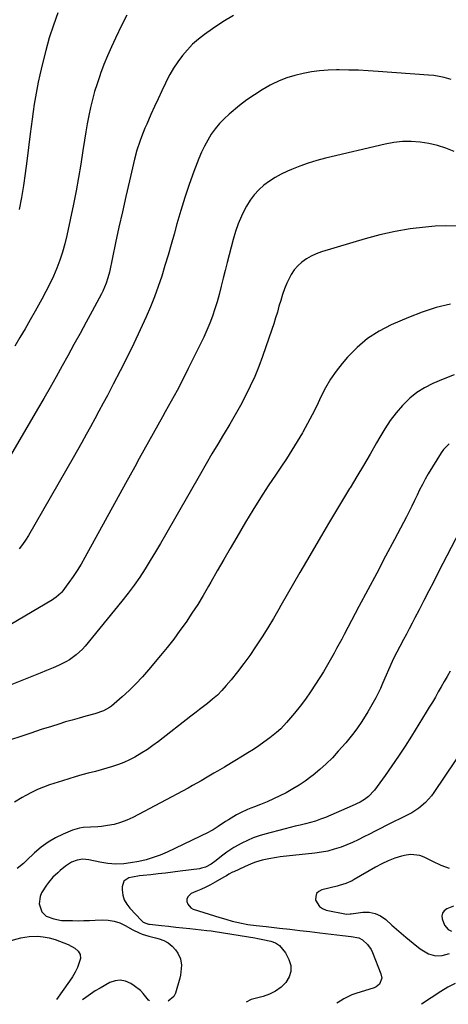
# Model space of a CAD drawing. Units: inches. Extents: x 1921442 to 1926828, y 442979 to 448325.
# Drawn here: x 1923442 to 1923660, y 443019 to 443521 of the extents above; entities that cross this region are included whole.
import ezdxf

# ---------------------------------------------------------------- set-up
doc = ezdxf.new("R2010")
doc.units = ezdxf.units.IN
doc.header["$MEASUREMENT"] = 0
doc.layers.add('7', color=7, linetype='Continuous')
doc.layers.add('8', color=7, linetype='Continuous')

msp = doc.modelspace()

# ---------------------------------------------------------------- linework, layer by layer
at = {"layer": '7', "color": 18}
for points in [[(1923550.92, 443522.96, 1928), (1923545.42, 443519.74, 1928), (1923540.08, 443516.22, 1928), (1923536.01, 443513.29, 1928), (1923532.95, 443510.89, 1928), (1923530.04, 443508.32, 1928), (1923527.36, 443505.52, 1928), (1923524.83, 443502.56, 1928), (1923522.52, 443499.41, 1928), (1923520.36, 443496.18, 1928), (1923518.41, 443492.81, 1928), (1923516.6, 443489.35, 1928), (1923516.17, 443488.47, 1928), (1923514.28, 443484.5, 1928), (1923512.42, 443480.52, 1928), (1923510.6, 443476.51, 1928), (1923508.81, 443472.49, 1928), (1923506.7, 443467.66, 1928), (1923505.77, 443465.48, 1928), (1923504, 443461.06, 1928), (1923503.17, 443458.83, 1928), (1923501.68, 443454.31, 1928), (1923500.46, 443449.72, 1928), (1923497.84, 443438.66, 1928), (1923496.02, 443430.8, 1928), (1923494.23, 443422.94, 1928), (1923492.49, 443415.06, 1928), (1923490.8, 443407.18, 1928), (1923487.62, 443392.15, 1928), (1923486.9, 443389.29, 1928), (1923485.98, 443386.5, 1928), (1923484.22, 443382.44, 1928), (1923483.55, 443381.13, 1928), (1923478.82, 443372.32, 1928), (1923475.75, 443366.62, 1928), (1923472.67, 443360.93, 1928), (1923469.57, 443355.24, 1928), (1923466.46, 443349.56, 1928), (1923463.65, 443344.43, 1928), (1923460.56, 443338.86, 1928), (1923457.44, 443333.31, 1928), (1923454.28, 443327.77, 1928), (1923451.09, 443322.26, 1928), (1923433.75, 443292.58, 1928)], [(1923461.38, 443524.37, 1932), (1923459.11, 443517.99, 1932), (1923457.02, 443511.56, 1932), (1923455.2, 443505.05, 1932), (1923453.56, 443498.48, 1932), (1923452.24, 443492.71, 1932), (1923451.43, 443488.99, 1932), (1923450.68, 443485.25, 1932), (1923450.01, 443481.5, 1932), (1923449.39, 443477.73, 1932), (1923448.83, 443473.96, 1932), (1923448.3, 443470.18, 1932), (1923447.79, 443466.4, 1932), (1923447.31, 443462.62, 1932), (1923445.6, 443448.72, 1932), (1923444.76, 443442.52, 1932), (1923443.84, 443436.34, 1932), (1923442.79, 443430.18, 1932), (1923441.64, 443424.03, 1932)], [(1923661.79, 443490.36, 1926), (1923658.23, 443491.33, 1926), (1923655.59, 443491.9, 1926), (1923652.93, 443492.3, 1926), (1923650.24, 443492.59, 1926), (1923624.5, 443494.5, 1926), (1923619.54, 443494.81, 1926), (1923614.58, 443495.05, 1926), (1923609.62, 443495.17, 1926), (1923604.65, 443495.22, 1926), (1923603.29, 443495.22, 1926), (1923599.01, 443495.08, 1926), (1923594.75, 443494.78, 1926), (1923590.52, 443494.21, 1926), (1923586.31, 443493.47, 1926), (1923582.17, 443492.44, 1926), (1923578.11, 443491.18, 1926), (1923574.16, 443489.58, 1926), (1923570.3, 443487.76, 1926), (1923569.57, 443487.38, 1926), (1923565.48, 443485.07, 1926), (1923561.5, 443482.61, 1926), (1923557.67, 443479.9, 1926), (1923553.96, 443477.03, 1926), (1923548.68, 443472.7, 1926), (1923546.11, 443470.37, 1926), (1923543.7, 443467.91, 1926), (1923541.52, 443465.24, 1926), (1923539.51, 443462.42, 1926), (1923537.71, 443459.45, 1926), (1923536.05, 443456.41, 1926), (1923534.58, 443453.27, 1926), (1923533.24, 443450.06, 1926), (1923530.73, 443443.45, 1926), (1923528.33, 443436.86, 1926), (1923526.06, 443430.23, 1926), (1923523.98, 443423.54, 1926), (1923522.02, 443416.8, 1926), (1923520.58, 443411.54, 1926), (1923519.08, 443406.18, 1926), (1923517.54, 443400.83, 1926), (1923515.95, 443395.5, 1926), (1923514.32, 443390.17, 1926), (1923512.56, 443384.89, 1926), (1923510.67, 443379.67, 1926), (1923508.59, 443374.51, 1926), (1923506.37, 443369.41, 1926), (1923503.36, 443362.83, 1926), (1923500.07, 443355.81, 1926), (1923496.7, 443348.83, 1926), (1923493.2, 443341.91, 1926), (1923489.63, 443335.03, 1926), (1923486.61, 443329.36, 1926), (1923484.47, 443325.35, 1926), (1923482.33, 443321.35, 1926), (1923480.17, 443317.35, 1926), (1923478.01, 443313.36, 1926), (1923475.83, 443309.38, 1926), (1923473.63, 443305.41, 1926), (1923471.4, 443301.45, 1926), (1923469.16, 443297.51, 1926), (1923446.4, 443257.92, 1926), (1923444.94, 443255.59, 1926), (1923443.37, 443253.35, 1926), (1923441.63, 443251.23, 1926)], [(1923663.26, 443453.71, 1924), (1923659.04, 443455.31, 1924), (1923654.75, 443456.67, 1924), (1923650.36, 443457.66, 1924), (1923645.9, 443458.41, 1924), (1923641.41, 443458.72, 1924), (1923636.93, 443458.72, 1924), (1923632.48, 443458.23, 1924), (1923628.05, 443457.43, 1924), (1923597.75, 443450.21, 1924), (1923593.31, 443449.03, 1924), (1923588.92, 443447.71, 1924), (1923584.61, 443446.17, 1924), (1923580.34, 443444.48, 1924), (1923578.37, 443443.64, 1924), (1923575.2, 443442.13, 1924), (1923572.13, 443440.47, 1924), (1923569.2, 443438.56, 1924), (1923566.37, 443436.48, 1924), (1923563.78, 443434.14, 1924), (1923561.41, 443431.63, 1924), (1923559.37, 443428.84, 1924), (1923557.54, 443425.87, 1924), (1923556.84, 443424.55, 1924), (1923554.97, 443420.73, 1924), (1923553.28, 443416.83, 1924), (1923551.87, 443412.83, 1924), (1923550.65, 443408.75, 1924), (1923548.63, 443401.05, 1924), (1923547.6, 443397.06, 1924), (1923546.58, 443393.07, 1924), (1923545.59, 443389.07, 1924), (1923544.62, 443385.07, 1924), (1923543.55, 443380.83, 1924), (1923542.51, 443377.12, 1924), (1923541.36, 443373.43, 1924), (1923540.13, 443369.77, 1924), (1923538.77, 443366.16, 1924), (1923537.33, 443362.58, 1924), (1923535.76, 443359.06, 1924), (1923534.1, 443355.57, 1924), (1923527.85, 443343.07, 1924), (1923525.01, 443337.49, 1924), (1923522.12, 443331.93, 1924), (1923519.14, 443326.42, 1924), (1923516.11, 443320.93, 1924), (1923514.73, 443318.49, 1924), (1923512.35, 443314.25, 1924), (1923509.97, 443310, 1924), (1923507.6, 443305.75, 1924), (1923505.24, 443301.5, 1924), (1923502.88, 443297.24, 1924), (1923500.53, 443292.99, 1924), (1923498.18, 443288.72, 1924), (1923495.84, 443284.46, 1924), (1923475.12, 443246.71, 1924), (1923473.23, 443243.43, 1924), (1923471.25, 443240.2, 1924), (1923469.14, 443237.07, 1924), (1923466.94, 443233.99, 1924), (1923463.33, 443229.16, 1924), (1923462.84, 443228.56, 1924), (1923460.57, 443226.48, 1924), (1923459.3, 443225.61, 1924), (1923458.64, 443225.2, 1924), (1923426.51, 443206.33, 1924)], [(1923664.37, 443415.61, 1922), (1923658.97, 443415.78, 1922), (1923653.55, 443415.58, 1922), (1923648.72, 443415.15, 1922), (1923640.9, 443414.21, 1922), (1923633.14, 443412.95, 1922), (1923625.47, 443411.22, 1922), (1923617.86, 443409.18, 1922), (1923595.7, 443402.49, 1922), (1923593.03, 443401.52, 1922), (1923590.45, 443400.36, 1922), (1923588.01, 443398.92, 1922), (1923585.67, 443397.3, 1922), (1923583.58, 443395.4, 1922), (1923581.71, 443393.33, 1922), (1923580.19, 443390.99, 1922), (1923578.07, 443386.53, 1922), (1923576.92, 443383.65, 1922), (1923575.85, 443380.74, 1922), (1923574.9, 443377.79, 1922), (1923574.04, 443374.81, 1922), (1923573.2, 443371.82, 1922), (1923572.32, 443368.85, 1922), (1923571.38, 443365.89, 1922), (1923570.4, 443362.94, 1922), (1923565.66, 443349.25, 1922), (1923563.75, 443344.1, 1922), (1923561.68, 443339.02, 1922), (1923559.39, 443334.04, 1922), (1923556.95, 443329.13, 1922), (1923554.35, 443324.28, 1922), (1923551.7, 443319.47, 1922), (1923548.95, 443314.71, 1922), (1923546.15, 443309.99, 1922), (1923545.83, 443309.46, 1922), (1923542.84, 443304.49, 1922), (1923539.87, 443299.5, 1922), (1923536.95, 443294.49, 1922), (1923534.05, 443289.47, 1922), (1923516.24, 443258.34, 1922), (1923513.69, 443253.96, 1922), (1923511.12, 443249.6, 1922), (1923508.49, 443245.28, 1922), (1923505.83, 443240.97, 1922), (1923503.06, 443236.74, 1922), (1923500.19, 443232.58, 1922), (1923497.17, 443228.52, 1922), (1923494.04, 443224.55, 1922), (1923475.29, 443201.58, 1922), (1923473.88, 443200, 1922), (1923470.77, 443197.12, 1922), (1923467.29, 443194.67, 1922), (1923465.47, 443193.58, 1922), (1923461.65, 443191.71, 1922), (1923458.96, 443190.55, 1922), (1923455.64, 443189.14, 1922), (1923452.32, 443187.75, 1922), (1923448.98, 443186.4, 1922), (1923445.64, 443185.07, 1922), (1923433.71, 443180.39, 1922)], [(1923663.32, 443339.76, 1918), (1923657.68, 443337.68, 1918), (1923652.33, 443335.34, 1918), (1923648.21, 443333.22, 1918), (1923644.32, 443330.78, 1918), (1923640.76, 443327.88, 1918), (1923637.42, 443324.67, 1918), (1923637, 443324.22, 1918), (1923633.77, 443320.43, 1918), (1923630.72, 443316.52, 1918), (1923627.95, 443312.4, 1918), (1923625.36, 443308.15, 1918), (1923623.73, 443305.26, 1918), (1923620.43, 443299.48, 1918), (1923617.1, 443293.72, 1918), (1923613.7, 443288, 1918), (1923610.26, 443282.31, 1918), (1923609.97, 443281.83, 1918), (1923606.37, 443275.91, 1918), (1923602.79, 443269.97, 1918), (1923599.26, 443264.01, 1918), (1923595.74, 443258.03, 1918), (1923588.02, 443244.8, 1918), (1923584.74, 443239.17, 1918), (1923581.48, 443233.53, 1918), (1923578.23, 443227.87, 1918), (1923575, 443222.21, 1918), (1923574.02, 443220.48, 1918), (1923571.24, 443215.71, 1918), (1923568.4, 443210.98, 1918), (1923565.46, 443206.3, 1918), (1923562.45, 443201.67, 1918), (1923562.14, 443201.2, 1918), (1923559.17, 443196.89, 1918), (1923556.11, 443192.65, 1918), (1923552.92, 443188.51, 1918), (1923549.63, 443184.44, 1918), (1923547.14, 443181.46, 1918), (1923544.95, 443179.01, 1918), (1923542.67, 443176.67, 1918), (1923540.23, 443174.49, 1918), (1923537.69, 443172.41, 1918), (1923533.58, 443169.26, 1918), (1923531.89, 443168.01, 1918), (1923529.07, 443165.95, 1918), (1923512.6, 443152.98, 1918), (1923509.85, 443150.92, 1918), (1923507.04, 443148.96, 1918), (1923504.14, 443147.13, 1918), (1923500.52, 443145.02, 1918), (1923497.8, 443143.63, 1918), (1923495.04, 443142.36, 1918), (1923492.2, 443141.26, 1918), (1923489.3, 443140.29, 1918), (1923486.37, 443139.42, 1918), (1923483.43, 443138.57, 1918), (1923480.48, 443137.77, 1918), (1923476.85, 443136.81, 1918), (1923473.55, 443135.92, 1918), (1923470.27, 443135, 1918), (1923467.01, 443134.01, 1918), (1923463.76, 443132.99, 1918), (1923457.14, 443130.83, 1918), (1923454.02, 443129.71, 1918), (1923450.95, 443128.48, 1918), (1923447.95, 443127.06, 1918), (1923445.01, 443125.53, 1918), (1923443.23, 443124.53, 1918), (1923439.31, 443122.12, 1918)], [(1923660.82, 443304.72, 1916), (1923657.86, 443301.81, 1916), (1923656.64, 443300.09, 1916), (1923650.1, 443289.31, 1916), (1923648.56, 443286.66, 1916), (1923647.08, 443283.99, 1916), (1923645.69, 443281.27, 1916), (1923644.36, 443278.51, 1916), (1923643.06, 443275.75, 1916), (1923641.73, 443272.99, 1916), (1923640.35, 443270.26, 1916), (1923638.95, 443267.54, 1916), (1923632.82, 443255.88, 1916), (1923628.32, 443247.35, 1916), (1923623.82, 443238.81, 1916), (1923619.3, 443230.29, 1916), (1923614.78, 443221.77, 1916), (1923607.25, 443207.59, 1916), (1923605.97, 443205.18, 1916), (1923604.69, 443202.77, 1916), (1923603.41, 443200.36, 1916), (1923602.13, 443197.95, 1916), (1923600.83, 443195.55, 1916), (1923599.49, 443193.18, 1916), (1923598.09, 443190.83, 1916), (1923596.66, 443188.51, 1916), (1923592.65, 443182.18, 1916), (1923590.13, 443178.37, 1916), (1923587.51, 443174.62, 1916), (1923584.76, 443170.98, 1916), (1923581.91, 443167.4, 1916), (1923577.92, 443162.59, 1916), (1923574.95, 443159.42, 1916), (1923572.78, 443157.5, 1916), (1923569.35, 443154.83, 1916), (1923566.38, 443152.7, 1916), (1923563.7, 443150.82, 1916), (1923560.98, 443148.98, 1916), (1923558.23, 443147.2, 1916), (1923555.45, 443145.46, 1916), (1923551.61, 443143.13, 1916), (1923549.85, 443142.07, 1916), (1923546.29, 443139.98, 1916), (1923542.71, 443137.94, 1916), (1923540.92, 443136.91, 1916), (1923537.38, 443134.8, 1916), (1923534.38, 443133.01, 1916), (1923532.19, 443131.73, 1916), (1923529.97, 443130.5, 1916), (1923527.74, 443129.28, 1916), (1923499.61, 443114.28, 1916), (1923496.51, 443112.84, 1916), (1923493.34, 443111.63, 1916), (1923490.05, 443110.77, 1916), (1923486.68, 443110.15, 1916), (1923483.58, 443109.75, 1916), (1923481.71, 443109.55, 1916), (1923477.96, 443109.29, 1916), (1923474.22, 443109.12, 1916), (1923472.38, 443108.86, 1916), (1923468.84, 443107.76, 1916), (1923464.12, 443105.78, 1916), (1923460.16, 443103.86, 1916), (1923456.38, 443101.67, 1916), (1923452.86, 443099.07, 1916), (1923449.51, 443096.22, 1916), (1923445.38, 443092.27, 1916), (1923443.87, 443090.89, 1916), (1923440.71, 443088.3, 1916)], [(1923665.92, 443259.96, 1914), (1923655.36, 443239.4, 1914), (1923652.88, 443234.57, 1914), (1923650.39, 443229.75, 1914), (1923647.9, 443224.92, 1914), (1923645.41, 443220.1, 1914), (1923643.28, 443215.96, 1914), (1923641.84, 443213.21, 1914), (1923640.4, 443210.46, 1914), (1923638.94, 443207.72, 1914), (1923637.48, 443204.98, 1914), (1923635.55, 443201.4, 1914), (1923634.06, 443198.55, 1914), (1923633.12, 443196.63, 1914), (1923631.77, 443193.71, 1914), (1923626.81, 443182.48, 1914), (1923625.69, 443180.03, 1914), (1923624.53, 443177.6, 1914), (1923623.31, 443175.19, 1914), (1923622.04, 443172.81, 1914), (1923620.73, 443170.46, 1914), (1923619.37, 443168.14, 1914), (1923617.95, 443165.84, 1914), (1923615.89, 443162.65, 1914), (1923614.04, 443159.97, 1914), (1923612.13, 443157.35, 1914), (1923610.11, 443154.81, 1914), (1923608.02, 443152.32, 1914), (1923604.22, 443147.98, 1914), (1923601.23, 443144.74, 1914), (1923598.12, 443141.62, 1914), (1923594.84, 443138.68, 1914), (1923591.44, 443135.86, 1914), (1923590.31, 443134.97, 1914), (1923587.34, 443132.77, 1914), (1923584.3, 443130.69, 1914), (1923581.14, 443128.78, 1914), (1923577.72, 443126.88, 1914), (1923574.5, 443125.28, 1914), (1923571.26, 443123.75, 1914), (1923567.97, 443122.32, 1914), (1923564.65, 443120.96, 1914), (1923561.57, 443119.76, 1914), (1923559.77, 443119.03, 1914), (1923557.99, 443118.27, 1914), (1923554.47, 443116.63, 1914), (1923552.46, 443115.6, 1914), (1923548.29, 443113.11, 1914), (1923546.84, 443112.15, 1914), (1923543.09, 443109.64, 1914), (1923540.54, 443108.05, 1914), (1923539.22, 443107.34, 1914), (1923537.88, 443106.66, 1914), (1923517.05, 443096.65, 1914), (1923513.54, 443095.13, 1914), (1923509.97, 443093.79, 1914), (1923506.3, 443092.74, 1914), (1923502.58, 443091.87, 1914), (1923498.46, 443091.07, 1914), (1923495.02, 443090.6, 1914), (1923490.92, 443090.5, 1914), (1923486.83, 443090.79, 1914), (1923484.81, 443091.09, 1914), (1923482.79, 443091.47, 1914), (1923477.15, 443092.69, 1914), (1923474.14, 443092.98, 1914), (1923471.14, 443092.58, 1914), (1923468.3, 443091.51, 1914), (1923465.27, 443089.44, 1914), (1923462.64, 443087.23, 1914), (1923461.34, 443086.1, 1914), (1923458.83, 443083.77, 1914), (1923456.62, 443081.18, 1914), (1923455.64, 443079.78, 1914), (1923453.11, 443075.8, 1914), (1923452.29, 443074, 1914), (1923451.84, 443070.26, 1914), (1923453.2, 443066.18, 1914), (1923455.4, 443064.04, 1914), (1923459.4, 443062.55, 1914), (1923463.22, 443061.84, 1914), (1923464.78, 443061.76, 1914), (1923468.92, 443061.69, 1914), (1923471.77, 443061.67, 1914), (1923474.62, 443061.69, 1914), (1923477.47, 443061.76, 1914), (1923480.31, 443061.87, 1914), (1923484.02, 443062.04, 1914), (1923487.08, 443061.92, 1914), (1923490.06, 443061.47, 1914), (1923492.92, 443060.5, 1914), (1923495.69, 443059.2, 1914), (1923499.62, 443056.98, 1914), (1923502.78, 443055.52, 1914), (1923504.4, 443054.88, 1914), (1923507.71, 443053.8, 1914), (1923511.08, 443052.9, 1914), (1923512.98, 443052.45, 1914), (1923515.43, 443051.56, 1914), (1923517.66, 443050.37, 1914), (1923519.58, 443048.71, 1914), (1923521.29, 443046.75, 1914), (1923522.44, 443045.07, 1914), (1923523.87, 443042.15, 1914), (1923524.41, 443038.93, 1914), (1923523.92, 443033.96, 1914), (1923523.51, 443032.34, 1914), (1923521.25, 443024.71, 1914), (1923520.42, 443023.04, 1914), (1923517.5, 443020.74, 1914)], [(1923661.19, 443188.8, 1912), (1923659.7, 443186.16, 1912), (1923658.21, 443183.53, 1912), (1923656.72, 443180.9, 1912), (1923655.21, 443178.27, 1912), (1923653.7, 443175.65, 1912), (1923652.16, 443173.05, 1912), (1923650.6, 443170.45, 1912), (1923649.03, 443167.87, 1912), (1923641.54, 443155.74, 1912), (1923638.3, 443150.62, 1912), (1923634.99, 443145.55, 1912), (1923631.57, 443140.55, 1912), (1923628.07, 443135.6, 1912), (1923622.68, 443128.14, 1912), (1923619.72, 443124.99, 1912), (1923617.65, 443123.45, 1912), (1923615.37, 443122.04, 1912), (1923611.31, 443120.13, 1912), (1923597.66, 443114.3, 1912), (1923595.18, 443113.32, 1912), (1923592.66, 443112.43, 1912), (1923590.11, 443111.69, 1912), (1923587.52, 443111.03, 1912), (1923584.91, 443110.43, 1912), (1923582.31, 443109.81, 1912), (1923579.72, 443109.17, 1912), (1923577.13, 443108.5, 1912), (1923566.91, 443105.82, 1912), (1923563.87, 443104.9, 1912), (1923560.88, 443103.85, 1912), (1923557.98, 443102.58, 1912), (1923555.13, 443101.16, 1912), (1923551.01, 443098.93, 1912), (1923547.45, 443096.64, 1912), (1923546.09, 443095.62, 1912), (1923545.43, 443095.09, 1912), (1923541.33, 443091.81, 1912), (1923539.55, 443090.52, 1912), (1923536.63, 443088.99, 1912), (1923534.55, 443088.35, 1912), (1923533.47, 443088.15, 1912), (1923523.74, 443086.86, 1912), (1923519.97, 443086.38, 1912), (1923516.21, 443085.92, 1912), (1923512.44, 443085.49, 1912), (1923508.67, 443085.08, 1912), (1923504.78, 443084.68, 1912), (1923502.96, 443084.45, 1912), (1923499.34, 443083.86, 1912), (1923497.54, 443083.48, 1912), (1923495.01, 443081.86, 1912), (1923494.09, 443079, 1912), (1923494.15, 443077.31, 1912), (1923494.53, 443074.75, 1912), (1923495.24, 443072.33, 1912), (1923496.47, 443070.13, 1912), (1923498.03, 443068.07, 1912), (1923504.07, 443061.71, 1912), (1923504.92, 443060.98, 1912), (1923507.53, 443059.96, 1912), (1923508.09, 443059.87, 1912), (1923514.18, 443059.2, 1912), (1923517.8, 443058.8, 1912), (1923521.42, 443058.41, 1912), (1923525.03, 443058.03, 1912), (1923528.65, 443057.64, 1912), (1923537.27, 443056.74, 1912), (1923539.41, 443056.48, 1912), (1923541.53, 443056.16, 1912), (1923544.71, 443055.63, 1912), (1923545.77, 443055.46, 1912), (1923561.68, 443052.85, 1912), (1923563.26, 443052.61, 1912), (1923565.88, 443052.16, 1912), (1923569.95, 443051.21, 1912), (1923572.27, 443050.32, 1912), (1923574.33, 443049.1, 1912), (1923577.41, 443045.33, 1912), (1923579.12, 443041.92, 1912), (1923579.99, 443038.84, 1912), (1923580.15, 443035.84, 1912), (1923579.23, 443032.99, 1912), (1923577.6, 443030.23, 1912), (1923575.07, 443027.84, 1912), (1923572.33, 443025.79, 1912), (1923569.28, 443024.26, 1912), (1923566.01, 443023.07, 1912), (1923559.92, 443021.45, 1912), (1923557.33, 443020.22, 1912)], [(1923660.86, 443088.31, 1908), (1923656.58, 443089.87, 1908), (1923652.35, 443091.83, 1908), (1923647.95, 443094.05, 1908), (1923645.74, 443094.9, 1908), (1923641.17, 443095.43, 1908), (1923638.82, 443095.1, 1908), (1923636.53, 443094.51, 1908), (1923633.05, 443093.45, 1908), (1923629.66, 443092.21, 1908), (1923626.38, 443090.69, 1908), (1923623.18, 443088.98, 1908), (1923612.29, 443082.58, 1908), (1923611.27, 443082.02, 1908), (1923608.09, 443080.61, 1908), (1923604.75, 443079.57, 1908), (1923603.62, 443079.28, 1908), (1923595.89, 443077.45, 1908), (1923594.32, 443076.6, 1908), (1923593.2, 443075.48, 1908), (1923592.74, 443073.97, 1908), (1923592.72, 443072.19, 1908), (1923594.68, 443068.87, 1908), (1923596.25, 443067.83, 1908), (1923598.11, 443067.1, 1908), (1923608.5, 443065.07, 1908), (1923610.23, 443065.11, 1908), (1923610.52, 443065.15, 1908), (1923610.81, 443065.19, 1908), (1923616.83, 443065.95, 1908), (1923620, 443065.93, 1908), (1923623.01, 443065.4, 1908), (1923625.78, 443064.13, 1908), (1923628.4, 443062.34, 1908), (1923631.61, 443059.46, 1908), (1923635.15, 443056.34, 1908), (1923638.73, 443053.26, 1908), (1923642.36, 443050.24, 1908), (1923646.03, 443047.26, 1908), (1923650.27, 443044.73, 1908), (1923653.69, 443043.73, 1908), (1923657.25, 443043.92, 1908), (1923660.91, 443044.92, 1908)], [(1923662.97, 443069.12, 1906), (1923659.49, 443067.64, 1906), (1923658.22, 443066.7, 1906), (1923657.35, 443065.58, 1906), (1923657.06, 443064.19, 1906), (1923657.17, 443062.62, 1906), (1923658.35, 443059.33, 1906), (1923660.21, 443057.1, 1906), (1923661.9, 443056.29, 1906)], [(1923435.77, 443051.03, 1916), (1923442.48, 443052.86, 1916), (1923444.61, 443053.33, 1916), (1923446.75, 443053.66, 1916), (1923451.1, 443053.74, 1916), (1923453.95, 443053.51, 1916), (1923456.93, 443052.96, 1916), (1923459.99, 443052.07, 1916), (1923462.22, 443051.31, 1916), (1923466.55, 443049.48, 1916), (1923469.99, 443047.69, 1916), (1923471.65, 443046.17, 1916), (1923472.73, 443044.45, 1916), (1923472.94, 443042.43, 1916), (1923471.44, 443037.79, 1916), (1923470.21, 443035.42, 1916), (1923468.83, 443033.14, 1916), (1923467.36, 443030.91, 1916), (1923460.73, 443021.47, 1916)], [(1923508.07, 443020.86, 1914), (1923507.54, 443021.24, 1914), (1923504.87, 443024.59, 1914), (1923503.48, 443026.03, 1914), (1923500.33, 443028.51, 1914), (1923498.49, 443029.72, 1914), (1923495.85, 443030.86, 1914), (1923493.2, 443031.4, 1914), (1923490.51, 443031.05, 1914), (1923487.8, 443030.09, 1914), (1923482.93, 443027.36, 1914), (1923480.42, 443025.87, 1914), (1923477.97, 443024.29, 1914), (1923475.61, 443022.58, 1914), (1923473.96, 443021.3, 1914)], [(1923663.78, 443029.7, 1908), (1923660.12, 443027.72, 1908), (1923656.55, 443025.55, 1908), (1923646.65, 443019.06, 1908)]]:
    msp.add_polyline3d(points, dxfattribs=at)
at = {"layer": '8', "color": 18}
for points in [[(1923496.49, 443523.05, 1930), (1923494.02, 443518.23, 1930), (1923490.69, 443511.33, 1930), (1923488.65, 443506.92, 1930), (1923486.69, 443502.46, 1930), (1923484.88, 443497.95, 1930), (1923483.16, 443493.4, 1930), (1923482.72, 443492.16, 1930), (1923481.36, 443488.18, 1930), (1923480.11, 443484.17, 1930), (1923479.01, 443480.11, 1930), (1923478, 443476.03, 1930), (1923477.12, 443471.92, 1930), (1923476.3, 443467.79, 1930), (1923475.58, 443463.65, 1930), (1923474.93, 443459.49, 1930), (1923474.16, 443454.09, 1930), (1923473.1, 443447.24, 1930), (1923471.96, 443440.4, 1930), (1923470.69, 443433.59, 1930), (1923469.33, 443426.79, 1930), (1923465.98, 443410.85, 1930), (1923464.96, 443406.6, 1930), (1923463.79, 443402.39, 1930), (1923462.39, 443398.25, 1930), (1923460.84, 443394.16, 1930), (1923459.1, 443390.15, 1930), (1923457.27, 443386.17, 1930), (1923455.29, 443382.27, 1930), (1923453.22, 443378.41, 1930), (1923449.82, 443372.32, 1930), (1923447.27, 443367.83, 1930), (1923444.7, 443363.36, 1930), (1923442.08, 443358.92, 1930), (1923439.42, 443354.5, 1930)], [(1923661.39, 443375.89, 1920), (1923654.14, 443374.07, 1920), (1923647.04, 443371.73, 1920), (1923640.05, 443369.03, 1920), (1923631.27, 443365.25, 1920), (1923625.01, 443362.03, 1920), (1923619.13, 443358.3, 1920), (1923613.81, 443353.8, 1920), (1923608.88, 443348.78, 1920), (1923606.22, 443345.68, 1920), (1923603.09, 443341.69, 1920), (1923600.21, 443337.56, 1920), (1923597.69, 443333.19, 1920), (1923595.42, 443328.67, 1920), (1923593.26, 443324.06, 1920), (1923591.02, 443319.51, 1920), (1923588.63, 443315.02, 1920), (1923586.15, 443310.58, 1920), (1923586.02, 443310.36, 1920), (1923583.37, 443305.88, 1920), (1923580.64, 443301.44, 1920), (1923577.82, 443297.06, 1920), (1923574.93, 443292.72, 1920), (1923572.6, 443289.3, 1920), (1923568.56, 443283.24, 1920), (1923564.6, 443277.13, 1920), (1923560.76, 443270.94, 1920), (1923557.01, 443264.7, 1920), (1923552.53, 443257.08, 1920), (1923549.19, 443251.38, 1920), (1923545.88, 443245.68, 1920), (1923542.59, 443239.95, 1920), (1923539.33, 443234.21, 1920), (1923538.13, 443232.1, 1920), (1923535.41, 443227.45, 1920), (1923532.62, 443222.85, 1920), (1923529.71, 443218.33, 1920), (1923526.71, 443213.86, 1920), (1923523.6, 443209.48, 1920), (1923520.4, 443205.15, 1920), (1923517.08, 443200.92, 1920), (1923513.69, 443196.75, 1920), (1923507.59, 443189.47, 1920), (1923504.42, 443185.87, 1920), (1923501.14, 443182.37, 1920), (1923497.7, 443179.03, 1920), (1923494.15, 443175.8, 1920), (1923488.67, 443171.05, 1920), (1923487.75, 443170.32, 1920), (1923484.71, 443168.55, 1920), (1923480.24, 443167.01, 1920), (1923475.63, 443165.81, 1920), (1923472.19, 443164.89, 1920), (1923468.75, 443163.94, 1920), (1923465.34, 443162.93, 1920), (1923461.93, 443161.89, 1920), (1923458.2, 443160.71, 1920), (1923452.94, 443159.03, 1920), (1923447.69, 443157.31, 1920), (1923442.46, 443155.55, 1920), (1923437.24, 443153.76, 1920)], [(1923679.58, 443166.64, 1910), (1923652.97, 443127.02, 1910), (1923651.66, 443125.24, 1910), (1923648.72, 443121.96, 1910), (1923645.35, 443119.09, 1910), (1923641.66, 443116.67, 1910), (1923639.72, 443115.61, 1910), (1923628.65, 443110.11, 1910), (1923625.8, 443108.69, 1910), (1923622.96, 443107.25, 1910), (1923620.12, 443105.79, 1910), (1923617.29, 443104.33, 1910), (1923614.44, 443102.91, 1910), (1923611.55, 443101.57, 1910), (1923608.62, 443100.35, 1910), (1923605.65, 443099.2, 1910), (1923602.13, 443098.05, 1910), (1923598.91, 443097.18, 1910), (1923595.63, 443096.54, 1910), (1923592.32, 443096.06, 1910), (1923574.69, 443094.15, 1910), (1923572.75, 443093.91, 1910), (1923568.89, 443093.26, 1910), (1923565.51, 443092.53, 1910), (1923562.04, 443091.48, 1910), (1923559.8, 443090.56, 1910), (1923556.47, 443089.1, 1910), (1923550.99, 443086.65, 1910), (1923550.34, 443086.34, 1910), (1923548.46, 443085.31, 1910), (1923547.24, 443084.57, 1910), (1923546.63, 443084.2, 1910), (1923546.01, 443083.85, 1910), (1923541.6, 443081.32, 1910), (1923539.18, 443080, 1910), (1923536.74, 443078.74, 1910), (1923534.25, 443077.57, 1910), (1923531.73, 443076.47, 1910), (1923529.38, 443075.49, 1910), (1923527.53, 443073.85, 1910), (1923527.17, 443072.71, 1910), (1923527.09, 443071.42, 1910), (1923527.52, 443070.13, 1910), (1923529.16, 443068.22, 1910), (1923530.35, 443067.58, 1910), (1923532.97, 443066.75, 1910), (1923535.69, 443065.88, 1910), (1923538.41, 443065.03, 1910), (1923541.14, 443064.18, 1910), (1923543.87, 443063.33, 1910), (1923547, 443062.37, 1910), (1923550.13, 443061.47, 1910), (1923554.88, 443060.34, 1910), (1923558.09, 443059.77, 1910), (1923562.34, 443059.23, 1910), (1923565.83, 443058.82, 1910), (1923567.57, 443058.63, 1910), (1923574.36, 443057.9, 1910), (1923579.5, 443057.33, 1910), (1923584.64, 443056.74, 1910), (1923589.77, 443056.14, 1910), (1923594.9, 443055.51, 1910), (1923606.41, 443054.09, 1910), (1923610.73, 443053.57, 1910), (1923614.76, 443052.85, 1910), (1923616.62, 443051.92, 1910), (1923619.21, 443049.46, 1910), (1923620.94, 443046.93, 1910), (1923621.61, 443045.53, 1910), (1923625.99, 443034.54, 1910), (1923626.36, 443032.39, 1910), (1923625.24, 443029.34, 1910), (1923623.62, 443027.95, 1910), (1923622.6, 443027.49, 1910), (1923613.18, 443024.56, 1910), (1923611.08, 443023.81, 1910), (1923607.07, 443021.88, 1910), (1923605.16, 443020.71, 1910), (1923603.49, 443019.62, 1910)]]:
    msp.add_polyline3d(points, dxfattribs=at)

doc.saveas('drawing.dxf')
